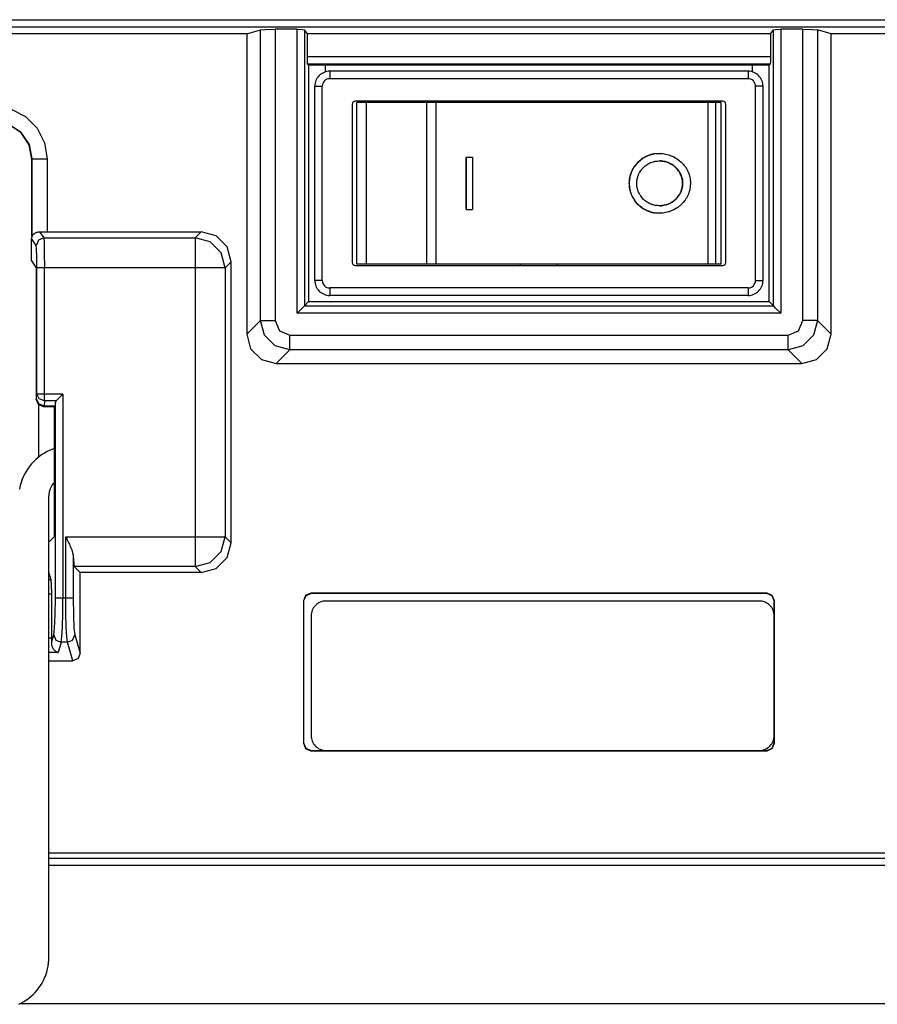
# Model space of a CAD drawing. Units: millimetres. Extents: x -331 to -195, y 257 to 371.
# Drawn here: x -251 to -248, y 339 to 343 of the extents above; entities that cross this region are included whole.
import ezdxf

# ---------------------------------------------------------------- set-up
doc = ezdxf.new("R2010")
doc.units = ezdxf.units.MM
doc.layers.add('GAIKEI', color=7, linetype='Continuous')

msp = doc.modelspace()

# ---------------------------------------------------------------- linework, layer by layer
at = {"layer": 'GAIKEI', "color": 1}
for points in [[(-253.09746058, 342.5192047), (-247.82953255, 342.5192047)], [(-247.82953255, 342.49423723), (-253.09746058, 342.49423723)], [(-249.97700658, 342.48492745), (-249.9599051, 342.4864832), (-249.927765, 342.48709366)], [(-249.927765, 342.48709366), (-249.927765, 341.51294231)], [(-249.85433328, 342.48709366), (-249.927765, 342.48709366)], [(-249.85433328, 342.48709366), (-249.83696479, 342.48672653), (-249.82935073, 342.48582968)], [(-249.85433328, 341.53712921), (-249.85433328, 342.48709366)], [(-248.26000237, 342.48582968), (-248.2523797, 342.48672653), (-248.23501551, 342.48709366)], [(-248.23501551, 342.48709366), (-248.23501551, 341.53712921)], [(-248.1615838, 342.48709366), (-248.23501551, 342.48709366)], [(-248.1615838, 342.48709366), (-248.12944369, 342.4864832), (-248.1123379, 342.48492745)], [(-248.1615838, 341.51294231), (-248.1615838, 342.48709366)], [(-250.02262202, 342.47137245), (-253.07459257, 342.47137245)], [(-250.02262202, 342.47137245), (-249.97700658, 342.48492745)], [(-250.02262202, 342.47137245), (-250.02262202, 341.46732902)], [(-249.97700658, 341.51294231), (-249.97700658, 342.48492745)], [(-249.82935073, 342.48582968), (-249.82935073, 341.56211499)], [(-249.81971258, 342.47137245), (-249.82935073, 342.48582968)], [(-249.81971258, 342.39551073), (-249.81971258, 342.47137245)], [(-248.26963191, 342.47137245), (-249.81971258, 342.47137245)], [(-248.26963191, 342.47137245), (-248.26000237, 342.48582968)], [(-248.26963191, 342.47137245), (-248.26963191, 342.39551073)], [(-248.26000237, 341.56211499), (-248.26000237, 342.48582968)], [(-248.1123379, 342.48492745), (-248.1123379, 341.51294231)], [(-248.06672678, 342.47137245), (-248.1123379, 342.48492745)], [(-248.06672678, 341.46732902), (-248.06672678, 342.47137245)], [(-247.85240056, 342.47137245), (-248.06672678, 342.47137245)], [(-249.81886418, 342.37051527), (-249.8194671, 342.37805073), (-249.81971258, 342.39551073)], [(-249.81971258, 342.39551073), (-248.26963191, 342.39551073)], [(-248.26963191, 342.39551073), (-248.26987739, 342.37814224), (-248.270476, 342.3705228)], [(-248.270476, 342.3705228), (-249.81886418, 342.3705228)], [(-249.81886418, 342.37051527), (-249.81534569, 342.36700109)], [(-248.2739988, 342.36700109), (-249.81534569, 342.36700109)], [(-249.81534569, 342.36700109), (-249.81534569, 341.5761168)], [(-249.75970881, 342.36699786), (-249.75970881, 342.34438717)], [(-248.32963137, 342.34438717), (-248.32963137, 342.36699786)], [(-248.270476, 342.3705228), (-248.2739988, 342.36700109)], [(-248.2739988, 341.5761168), (-248.2739988, 342.36700109)], [(-249.74471326, 342.34669119), (-249.74471326, 342.32168819)], [(-248.34463984, 342.34669119), (-249.74471326, 342.34669119)], [(-248.34463984, 342.34669119), (-248.34463984, 342.32168819)], [(-249.7947128, 342.29668949), (-249.76971303, 342.29668949)], [(-249.7947128, 341.64665556), (-249.7947128, 342.29668949)], [(-249.76971303, 341.64665556), (-249.76971303, 342.29668949)], [(-248.34463984, 342.32168819), (-249.74471326, 342.32168819)], [(-248.29463599, 342.29668949), (-248.31964007, 342.29668949)], [(-248.31964007, 341.64665556), (-248.31964007, 342.29668949)], [(-248.29463599, 341.64665556), (-248.29463599, 342.29668949)], [(-250.86552995, 342.22828572), (-250.81149082, 342.21973713), (-250.76276603, 342.194929), (-250.72411866, 342.15627626), (-250.69930838, 342.10755469), (-250.69075979, 342.05351341)], [(-249.66970963, 342.23668573), (-249.66970963, 341.70665932)], [(-248.42964338, 342.24668779), (-249.65970542, 342.24668779)], [(-249.6541413, 341.70165614), (-249.6541413, 342.24168461)], [(-248.43464333, 342.24168461), (-249.6541413, 342.24168461)], [(-249.62168251, 341.70165614), (-249.62168251, 342.24168461)], [(-249.42026315, 341.70165614), (-249.42026315, 342.24168461)], [(-249.38911356, 341.70165614), (-249.38911356, 342.24168461)], [(-249.10717814, 342.24668779), (-249.10717814, 342.24168461)], [(-248.98217066, 342.24168461), (-248.98217066, 342.24668779)], [(-248.47783415, 341.70165614), (-248.47783415, 342.24168461)], [(-248.45307124, 341.70165614), (-248.45307124, 342.24168461)], [(-248.43464333, 341.70165614), (-248.43464333, 342.24168461)], [(-248.41964347, 341.70665932), (-248.41964347, 342.23668573)], [(-250.74135365, 342.0528545), (-250.75084968, 342.10065122), (-250.77789509, 342.14114504), (-250.81839429, 342.16819368), (-250.86619317, 342.17768756)], [(-250.74069043, 342.05351341), (-250.75014771, 342.10135643), (-250.77717589, 342.14186424), (-250.81768801, 342.16889565), (-250.86552995, 342.17835077)], [(-249.28861921, 342.05917658), (-249.2667288, 342.05917658)], [(-249.28861921, 342.05917658), (-249.28861921, 341.88416848)], [(-249.28828329, 341.88416848), (-249.28828329, 342.05917658)], [(-249.2667288, 342.05917658), (-249.2667288, 341.88416848)], [(-248.64136411, 342.07167539), (-248.66039925, 342.06992906), (-248.66522263, 342.06890948), (-248.67000726, 342.06765734), (-248.6723888, 342.06694136), (-248.67475312, 342.0661651), (-248.67710022, 342.06533285), (-248.67942147, 342.06444677), (-248.68840072, 342.0603652), (-248.69691916, 342.0554363), (-248.70100611, 342.05265317), (-248.70496818, 342.04965039), (-248.70689753, 342.04806987), (-248.70878813, 342.04645059), (-248.71062274, 342.04478933), (-248.71241859, 342.04308499), (-248.71913256, 342.03586391), (-248.72510581, 342.027985), (-248.72648823, 342.02591138), (-248.72781896, 342.02379469), (-248.72909802, 342.0216457), (-248.73031679, 342.01947302), (-248.73258205, 342.01505553), (-248.73462338, 342.01054653), (-248.73643215, 342.00594278), (-248.73801698, 342.00124321), (-248.73872326, 341.99886166), (-248.73936925, 341.99645213), (-248.73995925, 341.99402213), (-248.74048896, 341.9915663), (-248.74135889, 341.98663417), (-248.74198335, 341.98167405), (-248.74236233, 341.97668594), (-248.74248722, 341.97167199)], [(-248.74215992, 341.97167199), (-248.74203072, 341.9766784), (-248.74165605, 341.98164175), (-248.74104451, 341.98656419), (-248.7401875, 341.99144248), (-248.7390807, 341.99627986), (-248.73773705, 342.00107418), (-248.73736237, 342.0022671), (-248.73697478, 342.00345572), (-248.73656996, 342.00464434), (-248.73614791, 342.00582327), (-248.73526076, 342.00816175), (-248.73433053, 342.01046901), (-248.73003255, 342.01939442), (-248.72488187, 342.0278375), (-248.72346069, 342.02987344), (-248.72197922, 342.03187708), (-248.72045038, 342.0338495), (-248.71886556, 342.03578209), (-248.71557963, 342.03950406), (-248.71213435, 342.04303977), (-248.70474854, 342.04956641), (-248.69670813, 342.05536201), (-248.6945979, 342.05668952), (-248.69245753, 342.05796212), (-248.69029992, 342.05917981), (-248.68812079, 342.0603372), (-248.68368069, 342.06248942), (-248.67915015, 342.06442201), (-248.67452487, 342.06612957), (-248.66980485, 342.06761858), (-248.66741038, 342.06828179), (-248.66499008, 342.06888471), (-248.66256116, 342.06943165), (-248.66012363, 342.06991507), (-248.65033474, 342.07126303), (-248.64047695, 342.07167539), (-248.63799635, 342.0716334), (-248.63552006, 342.07153112), (-248.63303085, 342.07136854), (-248.63054164, 342.07114998), (-248.62559336, 342.07053306), (-248.62070969, 342.06969005), (-248.61111029, 342.06733326), (-248.60174345, 342.06407963), (-248.59943942, 342.06312788), (-248.59715262, 342.06211475), (-248.59488735, 342.06104995), (-248.59265654, 342.05993454), (-248.58828965, 342.0575573), (-248.58405627, 342.05498519), (-248.57598141, 342.04926603), (-248.56843626, 342.04275661), (-248.5666361, 342.04100706), (-248.56489193, 342.03921875), (-248.56319083, 342.03739491), (-248.5615414, 342.03553553), (-248.55838467, 342.03171128), (-248.55543035, 342.02774168), (-248.55267413, 342.02362888), (-248.55011171, 342.01937074), (-248.54890586, 342.01718622), (-248.54775169, 342.01496402), (-248.54720045, 342.01384215), (-248.54665782, 342.01270628), (-248.54612811, 342.01157042), (-248.54561562, 342.01042702), (-248.54207991, 342.0011377), (-248.53952179, 341.99156953), (-248.5386131, 341.98668047), (-248.53795419, 341.98172035), (-248.53772164, 341.97921822), (-248.53755799, 341.97672039), (-248.53745893, 341.97423011), (-248.53742879, 341.97174305), (-248.53793266, 341.96184004), (-248.53947442, 341.95201131), (-248.54002136, 341.94956194), (-248.54063289, 341.94713194), (-248.54130903, 341.9447181), (-248.54204115, 341.94233332), (-248.54368627, 341.93763806), (-248.54555964, 341.93304831), (-248.54766987, 341.9285533), (-248.55000835, 341.92415735), (-248.55126157, 341.92199867), (-248.55257508, 341.91986798), (-248.55394027, 341.91776098), (-248.55536144, 341.91570135), (-248.56148542, 341.90786551), (-248.56833721, 341.90068211), (-248.5701589, 341.89898531), (-248.57202365, 341.8973305), (-248.57393578, 341.89571876), (-248.57589097, 341.8941447), (-248.57990041, 341.89116023), (-248.58402182, 341.88838033), (-248.59260486, 341.8834342), (-248.60164009, 341.8793031), (-248.60396996, 341.8783998), (-248.60632566, 341.87754924), (-248.60869429, 341.87675575), (-248.61106722, 341.87602256), (-248.61585185, 341.87472412), (-248.62067954, 341.87365824), (-248.62554599, 341.87281522), (-248.6304512, 341.87220153), (-248.63292318, 341.87198297), (-248.63540378, 341.87181717), (-248.6378973, 341.87171489), (-248.64039082, 341.87166859), (-248.65030029, 341.87207449), (-248.66006333, 341.87341491), (-248.66488672, 341.87443127), (-248.66967565, 341.87568341), (-248.67205289, 341.87639938), (-248.67442151, 341.87717565), (-248.67676861, 341.8780079), (-248.67908986, 341.87889721), (-248.68806911, 341.88297878), (-248.69659186, 341.88790768), (-248.70067451, 341.89069189), (-248.70463657, 341.89369035), (-248.70657023, 341.89527087), (-248.70845652, 341.89689015), (-248.71029113, 341.89855142), (-248.71208698, 341.90025576), (-248.71880096, 341.90747791), (-248.72477851, 341.91535898), (-248.72615662, 341.91742937), (-248.72748736, 341.91954606), (-248.72876641, 341.92169505), (-248.72998518, 341.92386881), (-248.73225475, 341.92828522), (-248.73429608, 341.93279422), (-248.73610054, 341.93739797), (-248.73768537, 341.94209754), (-248.73839165, 341.94448231), (-248.73904194, 341.94688862), (-248.73962764, 341.94932292), (-248.74015735, 341.95177445), (-248.74103159, 341.95670658), (-248.74165174, 341.9616667), (-248.74203072, 341.96665588), (-248.74215992, 341.97167199)], [(-248.64104542, 342.07167539), (-248.64138564, 342.07167539)], [(-250.74069043, 342.05351341), (-250.74135365, 342.0528545)], [(-250.74135365, 341.79466778), (-250.74135365, 342.0528545)], [(-250.74069043, 342.05351341), (-250.69075979, 342.05351341)], [(-250.74069043, 341.79467747), (-250.74069043, 342.05351341)], [(-250.69075979, 342.05351341), (-250.69075979, 341.80905396)], [(-248.71711277, 341.97167199), (-248.71673379, 341.97914823), (-248.71562269, 341.98649636), (-248.71479152, 341.99012359), (-248.71377947, 341.99371852), (-248.71320239, 341.99550683), (-248.71258224, 341.99727791), (-248.71191471, 341.99903177), (-248.71120843, 342.0007598), (-248.70797418, 342.00744901), (-248.70409394, 342.01377863), (-248.7030216, 342.01530208), (-248.7019105, 342.01680508), (-248.70075633, 342.01828332), (-248.69957202, 342.01973034), (-248.69710003, 342.02252101), (-248.69450747, 342.02517064), (-248.68895196, 342.0300597), (-248.68291412, 342.03440613), (-248.68132929, 342.03540095), (-248.67972724, 342.03635702), (-248.67810365, 342.03726786), (-248.67646715, 342.03813887), (-248.67313815, 342.03975169), (-248.66973594, 342.04120086), (-248.66626913, 342.0424853), (-248.66272911, 342.04360717), (-248.66092896, 342.04410458), (-248.65911588, 342.04456), (-248.65729419, 342.04497236), (-248.65546389, 342.04533626), (-248.64812546, 342.04635585), (-248.64073104, 342.04667346), (-248.6388749, 342.04664439), (-248.63701445, 342.04657118), (-248.63514969, 342.0464549), (-248.63328494, 342.04629233), (-248.62957696, 342.04583368), (-248.62591205, 342.04520599), (-248.61871573, 342.0434489), (-248.61169168, 342.0410146), (-248.60996904, 342.04029755), (-248.60825071, 342.03954282), (-248.60655391, 342.03874179), (-248.60488296, 342.03790631), (-248.60160995, 342.03612446), (-248.59843599, 342.03419511), (-248.59238953, 342.02990143), (-248.58673928, 342.02501453), (-248.58539562, 342.02370209), (-248.58408642, 342.02235844), (-248.58281597, 342.02099002), (-248.58157998, 342.01959253), (-248.57922427, 342.0167168), (-248.57701499, 342.01373556), (-248.57495213, 342.01064881), (-248.57304001, 342.00745224), (-248.57213993, 342.00581251), (-248.57127861, 342.0041437), (-248.57046036, 342.00245013), (-248.56968517, 342.00073934), (-248.56704523, 341.99376804), (-248.56513741, 341.98658787), (-248.56446127, 341.98291973), (-248.56397032, 341.97920099), (-248.56379806, 341.97732762), (-248.56367317, 341.97545425), (-248.56359995, 341.97358412), (-248.56357412, 341.97172151), (-248.5639574, 341.96429479), (-248.56510726, 341.95692191), (-248.56550778, 341.9550873), (-248.56596858, 341.95326023), (-248.56646815, 341.95145361), (-248.56701939, 341.9496653), (-248.56824246, 341.94614035), (-248.5696421, 341.942694), (-248.57121832, 341.93932409), (-248.57295818, 341.93602524), (-248.57389702, 341.93440596), (-248.57488323, 341.93280499), (-248.57590389, 341.93122447), (-248.57695901, 341.92967517), (-248.58154553, 341.92379021), (-248.58666607, 341.91839943), (-248.58803126, 341.91712683), (-248.5894309, 341.91588438), (-248.59085638, 341.914671), (-248.59232062, 341.91349207), (-248.59532232, 341.91124833), (-248.59841015, 341.90916394), (-248.60483989, 341.90545597), (-248.61161416, 341.90236168), (-248.61336694, 341.90168447), (-248.61512834, 341.90104602), (-248.61690266, 341.90045278), (-248.61868559, 341.89990261), (-248.62227298, 341.89893578), (-248.62589482, 341.89813907), (-248.62954251, 341.89751461), (-248.63322034, 341.89705919), (-248.63507217, 341.89689338), (-248.63693693, 341.89677711), (-248.63879738, 341.89669959), (-248.64067074, 341.89666729), (-248.64810392, 341.8969849), (-248.65542944, 341.89799802), (-248.65904698, 341.89876675), (-248.66263437, 341.89970882), (-248.6644173, 341.90024822), (-248.66619592, 341.90083069), (-248.66795732, 341.90145837), (-248.66969718, 341.90212589), (-248.676437, 341.90518788), (-248.68283229, 341.90888509), (-248.68589859, 341.91097379), (-248.68887875, 341.91322075), (-248.69033007, 341.91440291), (-248.69174263, 341.91561953), (-248.69312505, 341.91686521), (-248.69447301, 341.91814211), (-248.69952034, 341.92355442), (-248.70402073, 341.92945661), (-248.70505862, 341.93100914), (-248.70605775, 341.93259289), (-248.70701812, 341.93420571), (-248.70794404, 341.93583467), (-248.70964945, 341.93914429), (-248.71118259, 341.94252389), (-248.71254778, 341.94597455), (-248.71374071, 341.94949519), (-248.71427473, 341.95128458), (-248.71476137, 341.95308689), (-248.71520065, 341.95491073), (-248.71560116, 341.95674857), (-248.71673379, 341.96416775), (-248.71711277, 341.97167199)], [(-248.64138564, 341.89666729), (-248.64106264, 341.89666729), (-248.6392065, 341.89669636), (-248.63735036, 341.89676957), (-248.6354813, 341.89689015), (-248.63362085, 341.89705273), (-248.62991288, 341.89750707), (-248.62624796, 341.89813584), (-248.61905165, 341.89989616), (-248.61202759, 341.90232615), (-248.61030065, 341.9030432), (-248.60858663, 341.90380116), (-248.60689414, 341.90459895), (-248.60521456, 341.90543443), (-248.60194586, 341.90721952), (-248.5987719, 341.90914564), (-248.59272544, 341.91343931), (-248.5870795, 341.91832945), (-248.58573154, 341.91964188), (-248.58442664, 341.92098554), (-248.58315189, 341.92235504), (-248.5819202, 341.92375145), (-248.57955588, 341.92662718), (-248.57735091, 341.92960842), (-248.57528805, 341.93269517), (-248.57337592, 341.93589174), (-248.57247584, 341.93753255), (-248.57161452, 341.93919705), (-248.57079627, 341.94089061), (-248.57002109, 341.94260572), (-248.56738114, 341.94957701), (-248.56547763, 341.9567561), (-248.56480149, 341.96042101), (-248.56431485, 341.96414299), (-248.56413828, 341.96601636), (-248.56401339, 341.96788972), (-248.56394018, 341.96975663), (-248.56391434, 341.97162246), (-248.56429762, 341.97904918), (-248.56543887, 341.98641884), (-248.565848, 341.98825345), (-248.5663088, 341.9900816), (-248.56680837, 341.99189144), (-248.5673553, 341.99367976), (-248.56858268, 341.9972004), (-248.56998233, 342.00064782), (-248.57155423, 342.00401989), (-248.5732984, 342.00731551), (-248.57423724, 342.00893479), (-248.57521914, 342.01054007), (-248.57624411, 342.01211628), (-248.57730353, 342.01366558), (-248.58188144, 342.01955054), (-248.58700198, 342.02494455), (-248.58836717, 342.02621499), (-248.58976251, 342.02745637), (-248.5911966, 342.02866975), (-248.59266085, 342.02984868), (-248.59565823, 342.03209241), (-248.59874606, 342.0341768), (-248.60518011, 342.03788801), (-248.61195008, 342.0409823), (-248.61370286, 342.04165951), (-248.61546426, 342.04229473), (-248.61723857, 342.04288797), (-248.6190215, 342.04343813), (-248.62260889, 342.04440819), (-248.62623074, 342.04520168), (-248.62987842, 342.04583045), (-248.63355625, 342.04628479), (-248.63540809, 342.04644736), (-248.63727284, 342.04656687), (-248.63913329, 342.04664439), (-248.64100666, 342.04667346), (-248.64137272, 342.04667669)], [(-248.74248722, 341.97167199), (-248.74236233, 341.96666557), (-248.74198765, 341.96170223), (-248.74137181, 341.95678087), (-248.7405148, 341.9519015), (-248.73941231, 341.94706089), (-248.73806865, 341.94226657), (-248.73768967, 341.94107364), (-248.73730208, 341.93988503), (-248.73689295, 341.93869964), (-248.73647952, 341.93751748), (-248.73559236, 341.935179), (-248.73465353, 341.93287497), (-248.73036416, 341.92394955), (-248.72521347, 341.91550756), (-248.72378799, 341.91347161), (-248.72231083, 341.91146797), (-248.72077768, 341.90949555), (-248.71919716, 341.90756189), (-248.71591123, 341.90383992), (-248.71246596, 341.90030528), (-248.70508015, 341.89377433), (-248.69703544, 341.88798197), (-248.69492951, 341.8866523), (-248.69278913, 341.88537863), (-248.69063153, 341.88416417), (-248.68844809, 341.88300354), (-248.6840123, 341.8808524), (-248.67948176, 341.87892197), (-248.67485648, 341.87721118), (-248.67013645, 341.87572217), (-248.6677463, 341.87506219), (-248.66532599, 341.87445603), (-248.66289707, 341.87391233), (-248.66045954, 341.87342568), (-248.64138564, 341.87166536)], [(-249.28861921, 341.88416848), (-249.2667288, 341.88416848)], [(-248.64137703, 341.87166536), (-248.64104973, 341.87166536)], [(-250.74069043, 341.79467747), (-250.74041481, 341.79497032), (-250.73994108, 341.79574335), (-250.73963101, 341.79625476), (-250.73928648, 341.79682323), (-250.73889458, 341.79742939), (-250.73846392, 341.79806461), (-250.73748632, 341.79938027), (-250.73634077, 341.80072824), (-250.7357034, 341.80140222), (-250.73502726, 341.80207297), (-250.73430375, 341.80273188), (-250.73354149, 341.80337787), (-250.73190498, 341.80461278), (-250.73010052, 341.80575941), (-250.7281281, 341.80679623), (-250.7259748, 341.80770707), (-250.72540633, 341.80791163), (-250.72482494, 341.80810543), (-250.72423063, 341.80828846), (-250.7236234, 341.8084618), (-250.7223831, 341.80876542), (-250.72111266, 341.8090152), (-250.7184598, 341.80934035), (-250.71566051, 341.80939956)], [(-250.71566051, 341.80939956), (-250.69075979, 341.80905396)], [(-250.71566051, 341.80939956), (-250.70214642, 341.7891252)], [(-250.69075979, 341.80905396), (-250.1748084, 341.80905396)], [(-250.19473501, 341.7891252), (-250.1748084, 341.80905396)], [(-250.07493851, 341.70918514), (-250.08830617, 341.75914054), (-250.12485192, 341.79568306), (-250.1748084, 341.80905396)], [(-250.74135365, 341.79466778), (-250.74249059, 341.78720876)], [(-250.72713327, 341.76415772), (-250.74249059, 341.78720876)], [(-250.74249059, 341.71205656), (-250.74249059, 341.78720876)], [(-250.74135365, 341.79466778), (-250.74069043, 341.79467747)], [(-250.70214642, 341.7891252), (-250.71979915, 341.78179753), (-250.72713327, 341.76415772)], [(-250.72465268, 341.6892553), (-250.72497567, 341.72561802), (-250.72588436, 341.75286476), (-250.72713327, 341.76415772)], [(-250.70214642, 341.7891252), (-250.70089751, 341.77406719), (-250.69999743, 341.73774001), (-250.69966582, 341.6892553)], [(-250.70214642, 341.7891252), (-250.19473501, 341.7891252)], [(-250.09486512, 341.6892553), (-250.10833614, 341.73911273), (-250.14487758, 341.77565525), (-250.19473501, 341.7891252)], [(-250.19473501, 341.7891252), (-250.19473501, 340.68934298)], [(-250.74249059, 341.71205656), (-250.72730123, 341.6892553)], [(-250.07493851, 341.70918514), (-250.09486512, 341.6892553)], [(-250.07493851, 340.76927981), (-250.07493851, 341.70918514)], [(-249.65970542, 341.69665726), (-248.42964338, 341.69665726)], [(-248.43464333, 341.70165614), (-249.6541413, 341.70165614)], [(-249.10717814, 341.70165614), (-249.10717814, 341.69665726)], [(-248.98217066, 341.69665726), (-248.98217066, 341.70165614)], [(-250.72730123, 341.6892553), (-250.72730123, 341.24921946)], [(-250.72465268, 341.26633064), (-250.72465268, 341.6892553)], [(-250.09486512, 341.6892553), (-250.72465268, 341.6892553)], [(-250.69966582, 341.24404402), (-250.69966582, 341.6892553)], [(-250.09486512, 341.6892553), (-250.09486512, 340.78920857)], [(-249.76971303, 341.64665556), (-249.7947128, 341.64665556)], [(-248.31964007, 341.64665556), (-248.29463599, 341.64665556)], [(-249.74471326, 341.62165256), (-249.74471326, 341.59664956)], [(-248.34463984, 341.62165256), (-249.74471326, 341.62165256)], [(-248.34463984, 341.62165256), (-248.34463984, 341.59664956)], [(-249.82935073, 341.56211499), (-249.81534569, 341.5761168)], [(-249.81534569, 341.5761168), (-248.2739988, 341.5761168)], [(-248.34463984, 341.59664956), (-249.74471326, 341.59664956)], [(-248.26000237, 341.56211499), (-248.2739988, 341.5761168)], [(-249.85433328, 341.53712921), (-249.83696479, 341.5544977), (-249.82935073, 341.56211499)], [(-248.23501551, 341.53712921), (-249.85433328, 341.53712921)], [(-249.82935073, 341.56211499), (-248.26000237, 341.56211499)], [(-248.23501551, 341.53712921), (-248.2523797, 341.5544977), (-248.26000237, 341.56211499)], [(-250.02262202, 341.46732902), (-249.97700658, 341.51294231)], [(-249.87851911, 341.4144559), (-249.92745923, 341.42808735), (-249.96337622, 341.46400541), (-249.97700658, 341.51294231)], [(-249.97700658, 341.51294231), (-249.927765, 341.51294231)], [(-249.927765, 341.51294231), (-249.91342835, 341.47803306), (-249.87851911, 341.46369857)], [(-248.1123379, 341.51294231), (-248.12596827, 341.46400541), (-248.16188956, 341.42808735), (-248.21082538, 341.4144559)], [(-248.21082538, 341.46369857), (-248.17591614, 341.47803306), (-248.1615838, 341.51294231)], [(-248.1123379, 341.51294231), (-248.1615838, 341.51294231)], [(-248.1123379, 341.51294231), (-248.06672678, 341.46732902)], [(-250.02262202, 341.46732902), (-250.00952567, 341.41786027), (-249.97360868, 341.3819422), (-249.92413885, 341.36884262)], [(-248.16521425, 341.36884262), (-248.11574011, 341.3819422), (-248.07982313, 341.41786027), (-248.06672678, 341.46732902)], [(-249.87851911, 341.4144559), (-249.87851911, 341.46369857)], [(-249.87851911, 341.46369857), (-248.21082538, 341.46369857)], [(-248.21082538, 341.4144559), (-248.21082538, 341.46369857)], [(-249.87851911, 341.4144559), (-249.92413885, 341.36884262)], [(-248.21082538, 341.4144559), (-249.87851911, 341.4144559)], [(-248.16521425, 341.36884262), (-248.21082538, 341.4144559)], [(-249.92413885, 341.36884262), (-248.16521425, 341.36884262)], [(-250.72730123, 341.24921946), (-250.72572071, 341.25080429)], [(-250.70231438, 341.22423153), (-250.71998433, 341.23154844), (-250.72730123, 341.24921946)], [(-250.72572071, 341.25080429), (-250.72465268, 341.26633064)], [(-250.70090182, 341.22601339), (-250.71838228, 341.23340781), (-250.72572071, 341.25080429)], [(-250.69966582, 341.24404402), (-250.71719366, 341.25069447), (-250.72465268, 341.26633064)], [(-250.63816767, 341.26633064), (-250.72465268, 341.26633064)], [(-250.69966582, 341.24404402), (-250.70090182, 341.22601339)], [(-250.6604586, 341.24404402), (-250.69966582, 341.24404402)], [(-250.6631373, 341.23894609), (-250.66447235, 341.22600908)], [(-250.6631373, 341.23894609), (-250.6604586, 341.24404402)], [(-250.6631373, 340.58381853), (-250.6631373, 341.23894609)], [(-250.6604586, 341.24404402), (-250.63816767, 341.26633064)], [(-250.63816767, 341.26633064), (-250.63816767, 340.58381853)], [(-250.71976039, 341.23134387), (-250.71976039, 341.05494582)], [(-250.70053576, 341.22600908), (-250.70231438, 341.22423153)], [(-250.66714243, 341.22423153), (-250.70231438, 341.22423153)], [(-250.70090182, 341.22601339), (-250.70053576, 341.22600908)], [(-250.66447235, 341.22600908), (-250.70053576, 341.22600908)], [(-250.66714243, 341.22423153), (-250.66447235, 341.22600908)], [(-250.66714243, 341.22423153), (-250.66714243, 340.78920857)], [(-250.66719842, 341.08443952), (-250.66954982, 341.08358574), (-250.68009236, 341.0792953), (-250.69033774, 341.0743524), (-250.69923516, 341.06937506), (-250.70783112, 341.06390676), (-250.71516095, 341.05867856), (-250.72222376, 341.05309291), (-250.72810656, 341.04796376), (-250.73376112, 341.04258374), (-250.73842086, 341.03777543), (-250.74288679, 341.03279701), (-250.74694791, 341.02791118), (-250.75083246, 341.02288754), (-250.75782206, 341.01282842), (-250.7641226, 341.00232571), (-250.76937234, 340.99214062), (-250.77395025, 340.98163792), (-250.77664618, 340.97435331), (-250.77897174, 340.96694059), (-250.78069868, 340.96035043), (-250.78211124, 340.9536892), (-250.78301563, 340.94840071)], [(-250.7853498, 339.22479771), (-250.77665048, 339.22924642), (-250.76824832, 339.23412256), (-250.76011747, 339.23943259), (-250.75226655, 339.24517544), (-250.74473001, 339.25132848), (-250.73754662, 339.25787666), (-250.73072928, 339.2647952), (-250.72431246, 339.27205827), (-250.71830907, 339.27965833), (-250.71276217, 339.28754693), (-250.7076847, 339.29573484), (-250.7031111, 339.30416284), (-250.69904998, 339.3128417), (-250.69637128, 339.31944263), (-250.69398543, 339.32614908), (-250.69209914, 339.3321923), (-250.69045402, 339.33829582), (-250.6892611, 339.34337653), (-250.68822751, 339.34848845), (-250.68751692, 339.3525388), (-250.68689247, 339.35659884), (-250.68646612, 339.35977496), (-250.68608714, 339.36295322), (-250.68569954, 339.36668596), (-250.68538085, 339.37042193), (-250.68507509, 339.37488464), (-250.68485976, 339.37935057), (-250.68471764, 339.38431177), (-250.68465304, 339.38927189), (-250.68464012, 339.40555727), (-250.68474779, 339.42183081), (-250.68479946, 339.43885369), (-250.68479946, 339.45587658), (-250.68480808, 339.47350885), (-250.684821, 339.49113789), (-250.684821, 339.60560929), (-250.68481238, 339.62563817), (-250.68480808, 339.64566598), (-250.68479946, 339.68331314), (-250.68478224, 339.72096353), (-250.68476071, 339.75981331), (-250.68474348, 339.79865986), (-250.68471764, 339.83871225), (-250.6846918, 339.87876572), (-250.68465735, 339.93405268), (-250.68461859, 339.98934288), (-250.68458414, 340.0450422), (-250.6845626, 340.10074152), (-250.68454538, 340.15659265), (-250.68453676, 340.21244055), (-250.68454107, 340.26843595), (-250.68456691, 340.32443566), (-250.68459275, 340.36695465), (-250.68463581, 340.40946934), (-250.68468749, 340.45197864), (-250.68476071, 340.49448687), (-250.68484684, 340.53617254), (-250.68494158, 340.57785928), (-250.68502341, 340.61854044), (-250.6850837, 340.65922159), (-250.6850837, 340.69890685), (-250.68498034, 340.73858995), (-250.68476932, 340.7772104), (-250.68451954, 340.81583085), (-250.68446355, 340.82703553), (-250.68442479, 340.83823698), (-250.68441187, 340.8486374), (-250.6844334, 340.85903782), (-250.68448508, 340.8681678), (-250.68457122, 340.87729562), (-250.68468749, 340.88518746), (-250.6848253, 340.89307606), (-250.6849502, 340.89974051), (-250.68503633, 340.90640066), (-250.68504063, 340.90927638), (-250.68502771, 340.91214781), (-250.68499326, 340.91472315), (-250.68493297, 340.91729849), (-250.68485545, 340.91958852), (-250.68475209, 340.92187102), (-250.68463151, 340.92388543), (-250.68448939, 340.9258923), (-250.68426975, 340.92836967), (-250.68399413, 340.93083196), (-250.68360223, 340.93372814), (-250.68311559, 340.93660064), (-250.68237055, 340.94009329), (-250.68146186, 340.94353964), (-250.68031199, 340.94711734), (-250.67897264, 340.95062398), (-250.67693563, 340.95502317), (-250.67457131, 340.95927055), (-250.67233188, 340.96269321), (-250.66988143, 340.96598453), (-250.6672544, 340.96910358)], [(-250.68478224, 340.7715623), (-250.66714243, 340.78920857)], [(-250.62837448, 340.78920857), (-250.62784477, 340.78815776), (-250.62731937, 340.78710265), (-250.62679827, 340.78605184), (-250.62627286, 340.78499995), (-250.62522206, 340.78289726), (-250.62417986, 340.78079887), (-250.62210839, 340.77660317), (-250.62006706, 340.77241609), (-250.6180645, 340.76823223), (-250.61611361, 340.7640656), (-250.61423594, 340.75993773), (-250.61244439, 340.75584539), (-250.6107476, 340.75177782), (-250.60916277, 340.74774146), (-250.60841342, 340.74573028), (-250.60770284, 340.74372664), (-250.607354, 340.74272859), (-250.6070267, 340.74172623), (-250.60670371, 340.7407314), (-250.60638932, 340.73973658), (-250.60526961, 340.7358165), (-250.60437384, 340.73198579), (-250.60374077, 340.72823905), (-250.60340916, 340.7245763)], [(-250.62837448, 340.58381853), (-250.62837448, 340.78920857)], [(-250.62837448, 340.78920857), (-250.09486512, 340.78920857)], [(-250.19473501, 340.68934298), (-250.14487758, 340.70281293), (-250.10833614, 340.73935545), (-250.09486512, 340.78920857)], [(-250.09486512, 340.78920857), (-250.07493851, 340.76927981)], [(-250.1748084, 340.66941315), (-250.12485192, 340.68278404), (-250.08830617, 340.71932764), (-250.07493851, 340.76927981)], [(-250.60340916, 340.7245763), (-250.6017339, 340.6996099), (-250.59968396, 340.68934298)], [(-250.60340916, 340.7245763), (-250.60340916, 340.58381853)], [(-250.19473501, 340.68934298), (-250.59968396, 340.68934298)], [(-250.57975305, 340.66941315), (-250.59968396, 340.68934298)], [(-250.1748084, 340.66941315), (-250.19473501, 340.68934298)], [(-250.68507078, 340.66841186), (-250.67847739, 340.6462243)], [(-250.68506217, 340.6462243), (-250.67847739, 340.6462243)], [(-250.67847739, 340.6462243), (-250.6769184, 340.62912066), (-250.67631117, 340.59698056)], [(-250.1748084, 340.66941315), (-250.57975305, 340.66941315)], [(-250.57975305, 340.39934454), (-250.57975305, 340.66941315)], [(-250.67631117, 340.59698056), (-250.68497604, 340.59698056)], [(-250.67631117, 340.59698056), (-250.67631117, 340.4514134)], [(-250.66855069, 340.46071349), (-250.66577724, 340.48355028), (-250.66383497, 340.52771654), (-250.6631373, 340.58381853)], [(-250.60340916, 340.58381853), (-250.6631373, 340.58381853)], [(-250.64358537, 340.43609162), (-250.6414493, 340.453908), (-250.63970513, 340.48739499), (-250.63856819, 340.53251409), (-250.63816767, 340.58381853)], [(-250.62296109, 340.43609162), (-250.62509716, 340.453908), (-250.62684133, 340.48739499), (-250.62797828, 340.53251409), (-250.62837448, 340.58381853)], [(-250.60340916, 340.58381853), (-250.60270719, 340.52771654), (-250.60076491, 340.48355028), (-250.59799147, 340.46071349)], [(-249.8080331, 340.59998656), (-249.82578057, 340.59258891), (-249.83299842, 340.5747693)], [(-249.8072493, 340.59920061), (-249.82490633, 340.59189016), (-249.83221462, 340.57423313)], [(-248.2813157, 340.59998656), (-249.8080331, 340.59998656)], [(-249.8080331, 340.59998656), (-249.8072493, 340.59920061)], [(-248.2820995, 340.59920061), (-249.8072493, 340.59920061)], [(-248.2820995, 340.59920061), (-248.2813157, 340.59998656)], [(-248.25712987, 340.57423313), (-248.26443816, 340.59189016), (-248.2820995, 340.59920061)], [(-248.25634607, 340.57501908), (-248.26365436, 340.59267719), (-248.2813157, 340.59998656)], [(-249.83221462, 340.57423313), (-249.83299842, 340.57501908)], [(-249.83299842, 340.5747693), (-249.83299842, 340.09835352)], [(-249.83221462, 340.57423313), (-249.83221462, 340.09913947)], [(-248.30713372, 340.5741976), (-249.75721099, 340.5741976)], [(-248.25634607, 340.57501908), (-248.25712987, 340.57423313)], [(-248.25712987, 340.09913947), (-248.25712987, 340.57423313)], [(-248.25634607, 340.09835352), (-248.25634607, 340.57501908)], [(-249.80721484, 340.5241959), (-249.80721484, 340.1241737)], [(-250.68470041, 340.4514134), (-250.67631117, 340.4514134)], [(-250.67647482, 340.43406322), (-250.66855069, 340.46071349)], [(-250.67631117, 340.4514134), (-250.67647482, 340.43406322)], [(-250.66855069, 340.46071349), (-250.66116058, 340.44338053), (-250.64358537, 340.43609162)], [(-250.62296109, 340.43609162), (-250.60538158, 340.44338053), (-250.59799147, 340.46071349)], [(-250.59799147, 340.46071349), (-250.57975305, 340.39934454)], [(-250.67647482, 340.43406322), (-250.67635854, 340.43071484), (-250.67591927, 340.42753334), (-250.67558766, 340.42599804), (-250.67519146, 340.42449935), (-250.67473065, 340.42303511), (-250.67421817, 340.42162039), (-250.67305108, 340.41894923), (-250.67172034, 340.41648693), (-250.67099683, 340.41532631), (-250.67024318, 340.4142109), (-250.66945938, 340.41314286), (-250.66864113, 340.41211897), (-250.66695294, 340.41022838), (-250.66519155, 340.40853804), (-250.66337416, 340.40703181), (-250.6615008, 340.40570538), (-250.66054904, 340.40510891), (-250.65958867, 340.40455552), (-250.65861107, 340.40404734), (-250.65762486, 340.40358115), (-250.65664296, 340.40316233), (-250.65564814, 340.40278443), (-250.65515288, 340.4026154), (-250.65465762, 340.40245605), (-250.65416236, 340.40230855), (-250.6536671, 340.40217074)], [(-250.64358537, 340.43609162), (-250.6536671, 340.40217074)], [(-250.62296109, 340.43609162), (-250.64358537, 340.43609162)], [(-250.60456333, 340.3741865), (-250.62296109, 340.43609162)], [(-250.6536671, 340.40217074), (-250.68463151, 340.40217074)], [(-250.57975305, 340.39934454), (-250.58700535, 340.38154216), (-250.60456333, 340.3741865)], [(-250.68460997, 340.3741865), (-250.60456333, 340.3741865)], [(-249.83299842, 340.09835352), (-249.83221462, 340.09913947)], [(-249.83299842, 340.09835352), (-249.82569013, 340.08069541), (-249.8080331, 340.07338604)], [(-249.83221462, 340.09913947), (-249.82490633, 340.08148244), (-249.8072493, 340.074172)], [(-248.2820995, 340.074172), (-248.26443816, 340.08148244), (-248.25712987, 340.09913947)], [(-248.2813157, 340.07338604), (-248.26365436, 340.08069541), (-248.25634607, 340.09835352)], [(-248.25712987, 340.09913947), (-248.25634607, 340.09835352)], [(-249.8072493, 340.074172), (-249.8080331, 340.07338604)], [(-249.8080331, 340.07338604), (-248.2813157, 340.07338604)], [(-249.8072493, 340.074172), (-248.2820995, 340.074172)], [(-248.2813157, 340.07338604), (-248.2820995, 340.074172)], [(-250.68470472, 339.73207993), (-247.85240056, 339.73207993)], [(-250.6847564, 339.71366817), (-247.83398987, 339.71366817)], [(-247.83398987, 339.68870069), (-250.6847564, 339.68870069)], [(-250.78047474, 339.22740536), (-247.69766897, 339.22740536)]]:
    msp.add_lwpolyline(points, dxfattribs=at)
for points in [[(-249.74471326, 342.34669119, 0.4142135624), (-249.7947128, 342.29668949)], [(-248.29463599, 342.29668949, 0.4142135624), (-248.34463984, 342.34669119)], [(-249.74471326, 342.32168819, 0.4142135624), (-249.76971734, 342.29668949)], [(-248.31964007, 342.29668949, 0.4142135624), (-248.34463984, 342.32168819)], [(-249.65970542, 342.24668349, 0.4142135624), (-249.66970963, 342.23668573)], [(-248.41964347, 342.23668573, 0.4142135624), (-248.42964338, 342.24668349)], [(-249.66970963, 341.70665932, 0.4142135624), (-249.65970542, 341.69665726)], [(-248.42964338, 341.69665726, 0.4142135624), (-248.41964347, 341.70665932)], [(-249.7947128, 341.64665556, 0.4142135624), (-249.74471326, 341.59664956)], [(-249.76971734, 341.64665556, 0.4142135624), (-249.74471326, 341.62165256)], [(-248.34463984, 341.59664956, 0.4142135624), (-248.29463599, 341.64665556)], [(-248.34463984, 341.62165256, 0.4142135624), (-248.31964007, 341.64665556)], [(-249.75721099, 340.5741976, 0.4142135624), (-249.80721484, 340.5241959)], [(-248.25713418, 340.5241959, 0.4142135624), (-248.30713372, 340.5741976)], [(-249.80721484, 340.1241737, 0.4142135624), (-249.75721099, 340.074172)], [(-248.30713372, 340.074172, 0.4142135624), (-248.25713418, 340.1241737)]]:
    msp.add_lwpolyline(points, format="xyb", dxfattribs=at)

doc.saveas('drawing.dxf')
